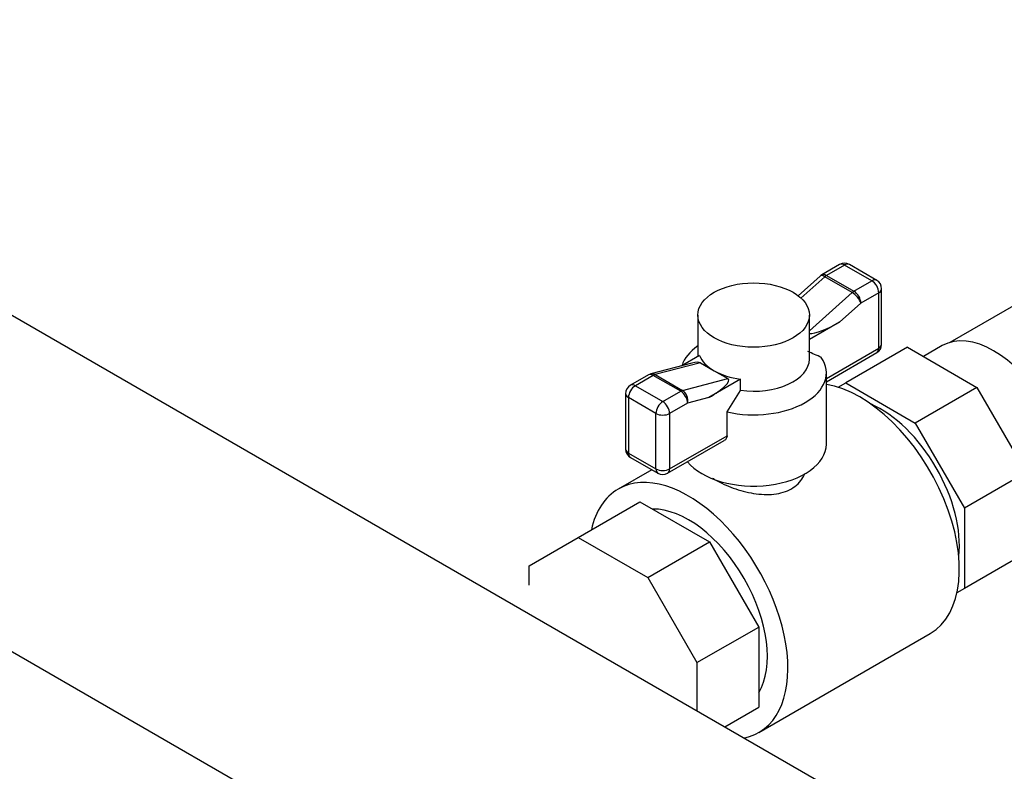
# Model space of a CAD drawing. Units: millimetres. Extents: x 83 to 3428, y 83 to 2392.
# Drawn here: x 2566 to 2820, y 921 to 1115 of the extents above; entities that cross this region are included whole.
import ezdxf

# ---------------------------------------------------------------- set-up
doc = ezdxf.new("R2010")
doc.units = ezdxf.units.MM
for name, color, linetype in [('2-LINE_2HM5ZT', 7, 'Continuous'), ('Default', 7, 'Continuous'), ('VALVE_1', 7, 'Continuous')]:
    doc.layers.add(name, color=color, linetype=linetype)

# ---------------------------------------------------------------- blocks, each defined once
blk = doc.blocks.new('SE')
at = {"layer": '2-LINE_2HM5ZT', "color": 7, "linetype": 'Continuous'}
for p, q in [((2782.35, 912.91), (2349.25, 1162.96)), ((2311.75, 1098.01), (2744.85, 847.96)), ((2887.48, 1079.23), (2805.77, 1032.05))]:
    blk.add_line(p, q, dxfattribs=at)
at = {"layer": 'VALVE_1', "color": 7, "linetype": 'Continuous'}
for p, q in [((2777.38, 1052.13), (2772.75, 1049.46)), ((2778.63, 1052), (2774, 1049.33)), ((2785.7, 1047.92), (2778.63, 1052)), ((2786.95, 1048.04), (2779.88, 1052.13)), ((2772.34, 1049.15), (2766.67, 1044.09)), ((2773.54, 1048.99), (2767.39, 1043.49)), ((2780.61, 1044.91), (2773.54, 1048.99)), ((2774, 1049.33), (2781.07, 1045.25)), ((2781.07, 1045.25), (2785.7, 1047.92)), ((2788.2, 1031.59), (2788.2, 1045.88)), ((2769.58, 1035.05), (2780.61, 1044.91)), ((2787.47, 1044.86), (2782.84, 1042.19)), ((2787.47, 1030.57), (2787.47, 1044.86)), ((2782.84, 1042.19), (2777.36, 1037.29)), ((2740.83, 1039.09), (2740.83, 1028.44)), ((2769.58, 1027.76), (2769.58, 1039.09)), ((2777.36, 1037.29), (2769.58, 1032.8)), ((2773.95, 1022.77), (2787.47, 1030.57)), ((2794.85, 1030.78), (2778.94, 1021.59)), ((2794.85, 1030.78), (2812.78, 1020.43)), ((2803.83, 1031.22), (2798.96, 1028.41)), ((2741.23, 1028.67), (2736.53, 1025.96)), ((2773.95, 1021.92), (2786.95, 1029.42)), ((2739.28, 1026.68), (2728.7, 1023.92)), ((2741.5, 1026.79), (2729.8, 1023.74)), ((2741.5, 1026.79), (2745.04, 1024.75)), ((2728.08, 1023.67), (2723.46, 1021)), ((2729.33, 1023.54), (2724.71, 1020.87)), ((2736.4, 1019.46), (2729.33, 1023.54)), ((2729.8, 1023.74), (2736.87, 1019.66)), ((2745.04, 1024.75), (2748.57, 1022.71)), ((2773.95, 1005.82), (2773.95, 1024.19)), ((2724.71, 1020.87), (2731.78, 1016.79)), ((2736.87, 1019.66), (2748.57, 1022.71)), ((2751.84, 1022.55), (2743.65, 1017.83)), ((2751.84, 1019.69), (2751.84, 1022.55)), ((2777.02, 1020.48), (2778.94, 1021.59)), ((2778.94, 1021.59), (2796.87, 1011.24)), ((2812.78, 1020.43), (2796.87, 1011.24)), ((2812.78, 1020.43), (2825.46, 998.47)), ((2722.21, 1018.83), (2722.21, 1004.54)), ((2730.01, 1013.73), (2722.94, 1017.81)), ((2722.94, 1017.81), (2722.94, 1003.52)), ((2731.78, 1016.79), (2736.4, 1019.46)), ((2743.65, 1017.83), (2738.17, 1016.4)), ((2748.36, 1014.11), (2751.84, 1019.69)), ((2738.17, 1016.4), (2733.55, 1013.73)), ((2730.01, 999.44), (2730.01, 1013.73)), ((2733.55, 1013.73), (2733.55, 999.44)), ((2748.36, 1007.99), (2748.36, 1014.11)), ((2796.87, 1011.24), (2809.55, 989.28)), ((2733.55, 999.44), (2748.36, 1007.99)), ((2733.03, 998.3), (2747.62, 1006.72)), ((2722.94, 1003.52), (2730.01, 999.44)), ((2723.46, 1002.38), (2730.53, 998.3)), ((2728.92, 999.23), (2720.28, 994.24)), ((2825.46, 998.47), (2809.55, 989.28)), ((2710, 981.79), (2725.91, 990.97)), ((2725.91, 990.97), (2743.84, 980.62)), ((2809.55, 989.28), (2809.55, 968.58)), ((2697.32, 974.47), (2710, 981.79)), ((2710, 981.79), (2727.93, 971.44)), ((2727.93, 971.44), (2743.84, 980.62)), ((2743.84, 980.62), (2756.51, 958.67)), ((2825.46, 977.77), (2809.55, 968.58)), ((2697.32, 969.44), (2697.32, 974.47)), ((2727.93, 971.44), (2740.6, 949.48)), ((2809.55, 968.58), (2807.62, 967.47)), ((2740.6, 949.48), (2756.51, 958.67)), ((2756.51, 958.67), (2756.51, 937.97)), ((2756.53, 931.46), (2800.73, 956.97)), ((2740.6, 949.48), (2740.6, 937.01)), ((2747.74, 932.9), (2756.51, 937.97))]:
    blk.add_line(p, q, dxfattribs=at)
for centre, radius, start, end in [((2778.63, 1049.96), 2.5, 60, 120), ((2774, 1047.29), 2.5, 120, 131.7911), ((2785.7, 1045.88), 2.5, 0, 60), ((2785.7, 1031.59), 2.5, 300, 0), ((2745.54, 972.42), 61.97, 64.0477, 67.5754), ((2729.33, 1021.5), 2.5, 104.6213, 120), ((2724.71, 1018.83), 2.5, 120, 180), ((2724.71, 1004.54), 2.5, 180, 240), ((2731.78, 1000.46), 2.5, 240, 300)]:
    blk.add_arc(centre, radius, start, end, dxfattribs=at)
for centre, major_axis, ratio, start_param, end_param in [((2778.63, 1049.96), (1.25, -2.17), 0.57735, 2.356194, 3.141593), ((2778.63, 1049.96), (-1.25, -2.17), 0.57735, 3.141593, 3.926991), ((2774, 1047.29), (1.67, -1.86), 0.404207, 2.253913, 3.141593), ((2774, 1047.29), (1.25, -2.17), 0.57735, 2.356194, 3.141593), ((2774, 1047.29), (1.25, 2.17), 0.57735, 0.785398, 1.052903), ((2785.7, 1045.88), (-1.25, -2.17), 0.57735, 3.141593, 3.926991), ((2785.7, 1045.88), (1.25, -2.17), 0.57735, 0.785398, 2.356194), ((2785.7, 1045.88), (-2.5, 0), 0.57735, 2.356194, 3.141593), ((2781.07, 1043.21), (1.25, 2.17), 0.57735, 0.785398, 1.052903), ((2781.07, 1043.21), (1.67, -1.86), 0.404207, 0.683116, 2.253913), ((2781.07, 1043.21), (1.25, -2.17), 0.57735, 0.785398, 2.356194), ((2775.59, 1038.31), (6.87, 3.68), 0.224774, 3.53874, 4.85083), ((2817.08, 1008.27), (-13.25, 22.95), 0.57735, 3.141593, 6.283185), ((2755.2, 1024.19), (18.75, 0), 0.57735, 2.44443, 2.96558), ((2785.7, 1031.59), (-1.25, 2.17), 0.57735, 3.141593, 3.926991), ((2785.7, 1031.59), (-2.5, 0), 0.57735, 2.356194, 3.141593), ((2755.2, 1030.62), (-14.38, 0), 0.57735, 0.23651, 0.785398), ((2755.2, 1024.19), (-18.75, 0), 0.57735, 1.196915, 3.515474), ((2734.82, 1022.93), (-6.87, -3.68), 0.224774, 3.280034, 3.890832), ((2755.2, 1027.76), (-14.37, 0), 0.57735, 1.334286, 3.141593), ((2729.33, 1021.5), (1.25, -2.17), 0.57735, 2.356194, 3.141593), ((2729.33, 1021.5), (0.63, -2.42), 0.709425, 2.530795, 3.141593), ((2729.33, 1021.5), (1.25, 2.17), 0.57735, 0.517893, 0.785398), ((2755.2, 1030.62), (-14.38, 0), 0.57735, 0.785398, 1.334286), ((2724.71, 1018.83), (-1.25, -2.17), 0.57735, 3.926991, 5.497787), ((2724.71, 1018.83), (1.25, -2.17), 0.57735, 2.356194, 3.141593), ((2741.89, 1018.85), (-6.87, -3.68), 0.224774, 1.709237, 3.280034), ((2782.6, 988.37), (-18.12, 31.39), 0.57735, 3.141593, 5.842021), ((2724.71, 1018.83), (2.5, 0), 0.57735, 3.141593, 3.926991), ((2736.4, 1017.42), (1.25, 2.17), 0.57735, 0.517893, 0.785398), ((2736.4, 1017.42), (-1.25, 2.17), 0.57735, 3.926991, 5.497787), ((2736.4, 1017.42), (0.63, -2.42), 0.709425, 0.959998, 2.530795), ((2731.78, 1014.75), (-1.25, -2.17), 0.57735, 3.926991, 5.497787), ((2731.78, 1014.75), (-1.25, 2.17), 0.57735, 3.926991, 5.497787), ((2787.91, 991.43), (14.38, -24.9), 0.57735, 0.662228, 2.479365), ((2731.78, 1014.75), (-2.5, 0), 0.57735, 0.785398, 2.356194), ((2755.2, 1005.82), (18.75, 0), 0.57735, 3.574995, 6.283185), ((2724.71, 1004.54), (2.5, 0), 0.57735, 3.141593, 3.926991), ((2724.71, 1004.54), (1.25, 2.17), 0.57735, 2.356194, 3.141593), ((2738.41, 962.85), (-18.12, 31.39), 0.57735, 2.947661, 6.283185), ((2731.78, 1000.46), (-2.5, 0), 0.57735, 0.785398, 2.356194), ((2731.78, 1000.46), (1.25, 2.17), 0.57735, 2.356194, 3.141593), ((2731.78, 1000.46), (-1.25, 2.17), 0.57735, 3.141593, 3.926991), ((2738.41, 962.85), (-18.12, 31.39), 0.57735, 0, 0.565661), ((2738.41, 962.85), (14.38, -24.9), 0.57735, 0.31317, 2.828423)]:
    blk.add_ellipse(centre, major_axis=major_axis, ratio=ratio, start_param=start_param, end_param=end_param, dxfattribs=at)
blk.add_ellipse((2755.2, 1039.09), major_axis=(14.38, 0), ratio=0.57735, dxfattribs=at)
for points, knots in [([(2748.36, 1007.99), (2748.36, 1007.85), (2748.34, 1007.72), (2748.27, 1007.47), (2748.22, 1007.35), (2748.03, 1007.02), (2747.84, 1006.85), (2747.62, 1006.72)], [0, 0, 0, 0, 0.125, 0.125, 0.25, 0.25, 0.4935131, 0.4935131, 0.4935131, 0.4935131]), ([(2744.63, 997.05), (2744.9, 996.88), (2745.18, 996.7), (2746.76, 995.79), (2748.3, 995.08), (2751.63, 993.89), (2753.41, 993.41), (2757.01, 992.83), (2758.78, 992.75), (2761.28, 993.02), (2762.07, 993.18), (2763.57, 993.64), (2764.29, 993.95), (2766.21, 995.06), (2767.24, 996.08), (2768.11, 997.57), (2768.27, 997.9), (2768.41, 998.24)], [0.4855238, 0.4855238, 0.4855238, 0.4855238, 0.5, 0.5, 0.5625, 0.5625, 0.625, 0.625, 0.6875, 0.6875, 0.71875, 0.71875, 0.75, 0.75, 0.8125, 0.8125, 0.8296253, 0.8296253, 0.8296253, 0.8296253])]:
    blk.add_open_spline(points, degree=3, knots=knots, dxfattribs=at)

msp = doc.modelspace()

# ---------------------------------------------------------------- block references
at = {"layer": 'Default'}
msp.add_blockref('SE', (0, 0), dxfattribs=at)

doc.saveas('drawing.dxf')
